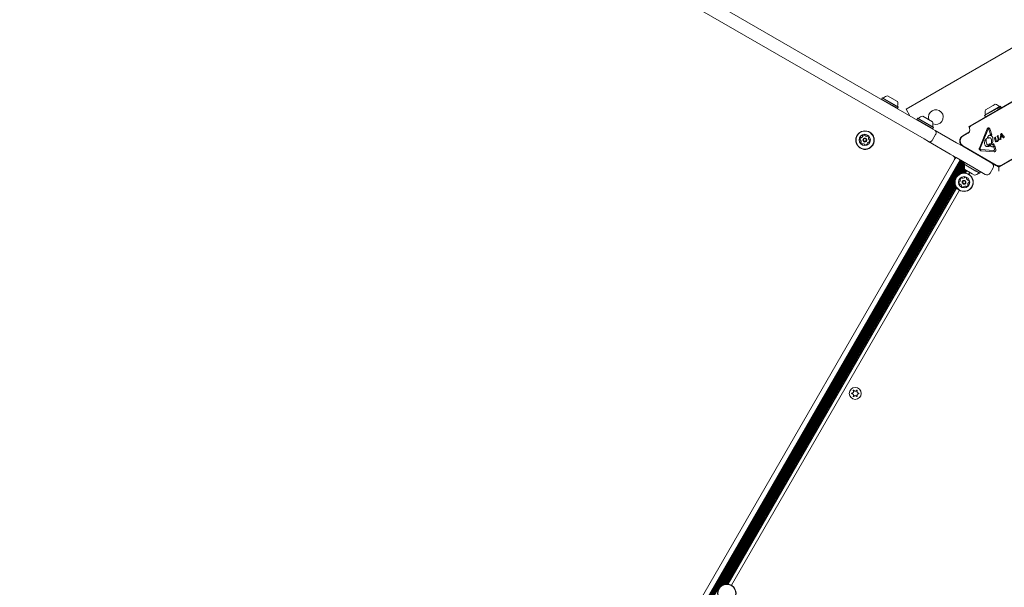
# Model space of a CAD drawing. Units: millimetres. Extents: x 3.5 to 14.1, y 4.5 to 14.9.
# Drawn here: x 6.5 to 7.6, y 11.7 to 12.3 of the extents above; entities that cross this region are included whole.
import ezdxf

# ---------------------------------------------------------------- set-up
doc = ezdxf.new("R2010")
doc.units = ezdxf.units.MM
doc.styles.add('SLDTEXTSTYLE0', font='TXT', dxfattribs={"width": 0.75})
doc.dimstyles.new('SLDDIMSTYLE2', dxfattribs={"dimtxt": 0.15875, "dimasz": 0.08, "dimexe": 0, "dimexo": 0.0625, "dimgap": 0.039688, "dimtad": 2, "dimdec": 0, "dimlfac": 100, "dimrnd": 1e-09, "dimzin": 12, "dimdsep": 46, "dimtxsty": 'SLDTEXTSTYLE0', "dimblk1": 'DOT', "dimblk2": 'DOT', "dimsah": 1, "dimcen": 0.09, "dimse1": 1, "dimse2": 1, "dimadec": 0, "dimazin": 3, "dimtfac": 1, "dimtdec": 0, "dimtofl": 0, "dimtmove": 0, "dimatfit": 3, "dimldrblk": 'DOT', "dimfxl": 0, "dimfrac": 2, "dimtolj": 1, "dimtzin": 12, "dimarcsym": 0})

# ---------------------------------------------------------------- blocks, each defined once
blk = doc.blocks.new('_DOT')
at = {"color": 0, "linetype": 'ByBlock', "lineweight": -2}
blk.add_line((-0.5, 0), (-1, 0), dxfattribs=at)
at = {"color": 0, "linetype": 'ByBlock', "const_width": 0.5}
blk.add_lwpolyline([(-0.25, 0, 1), (0.25, 0, 1)], format="xyb", close=True, dxfattribs=at)
blk = doc.blocks.new('_D_5')
at = {"color": 7, "linetype": 'Continuous', "lineweight": 0}
blk.add_line((12.031, 14.6601), (5.398, 14.6601), dxfattribs=at)
at = {"color": 7, "linetype": 'Continuous', "lineweight": 0, "xscale": 0.08, "yscale": 0.08, "rotation": 180.0000000000004}
blk.add_blockref('_DOT', (5.398, 14.6601), dxfattribs=at)
at = {"color": 7, "linetype": 'Continuous', "lineweight": 0, "xscale": 0.08, "yscale": 0.08}
blk.add_blockref('_DOT', (12.031, 14.6601), dxfattribs=at)
at = {"color": 7, "linetype": 'Continuous', "lineweight": 0, "insert": (8.5386, 14.8648), "char_height": 0.15875, "attachment_point": 1, "style": 'SLDTEXTSTYLE0'}
blk.add_mtext('663', dxfattribs=at)

msp = doc.modelspace()

# ---------------------------------------------------------------- linework, layer by layer
at = {"color": 7, "linetype": 'Continuous', "lineweight": 15}
for p, q in [((6.0877, 13.0498), (7.5219, 12.2217)), ((7.5144, 12.2088), (6.0802, 13.0368)), ((7.641, 12.3281), (7.4938, 12.2431)), ((7.4665, 12.256), (7.4656, 12.2545)), ((7.4656, 12.2545), (7.4657, 12.2542)), ((7.4656, 12.2545), (7.484, 12.244)), ((7.4668, 12.2561), (7.4665, 12.256)), ((7.4665, 12.256), (7.4848, 12.2454)), ((7.4668, 12.2561), (7.4847, 12.2458)), ((7.4725, 12.2584), (7.4838, 12.2519)), ((7.6226, 12.2557), (7.5657, 12.2228)), ((7.6209, 12.2541), (7.5679, 12.2235)), ((7.5938, 12.2471), (7.5963, 12.2486)), ((7.4836, 12.2439), (7.484, 12.244)), ((7.484, 12.244), (7.4848, 12.2454)), ((7.4848, 12.2454), (7.4847, 12.2458)), ((7.4938, 12.2431), (7.4982, 12.2354)), ((7.584, 12.2357), (7.5983, 12.2439)), ((7.5841, 12.236), (7.598, 12.244)), ((7.5849, 12.2342), (7.5991, 12.2424)), ((7.585, 12.2421), (7.5938, 12.2471)), ((7.598, 12.244), (7.602, 12.2463)), ((7.5983, 12.2439), (7.6024, 12.2462)), ((7.5991, 12.2424), (7.6032, 12.2448)), ((7.6024, 12.2462), (7.602, 12.2463)), ((7.6032, 12.2448), (7.6024, 12.2462)), ((7.6031, 12.2444), (7.6032, 12.2448)), ((7.5069, 12.2327), (7.5061, 12.2312)), ((7.5061, 12.2312), (7.5062, 12.2309)), ((7.5061, 12.2312), (7.5244, 12.2206)), ((7.5073, 12.2328), (7.5069, 12.2327)), ((7.5069, 12.2327), (7.5253, 12.2221)), ((7.5073, 12.2328), (7.5252, 12.2224)), ((7.513, 12.235), (7.5242, 12.2285)), ((7.5841, 12.236), (7.584, 12.2357)), ((7.584, 12.2357), (7.5849, 12.2342)), ((7.5849, 12.2342), (7.5852, 12.2341)), ((7.452, 12.2166), (7.4519, 12.2167)), ((7.5219, 12.2217), (7.5271, 12.2187)), ((7.5241, 12.2205), (7.5244, 12.2206)), ((7.5244, 12.2206), (7.5253, 12.2221)), ((7.5253, 12.2221), (7.5252, 12.2224)), ((7.5271, 12.2187), (7.5519, 12.2045)), ((7.5589, 12.2125), (7.5665, 12.2169)), ((7.5652, 12.2156), (7.5591, 12.2121)), ((7.5657, 12.2228), (7.5667, 12.2212)), ((7.5667, 12.2212), (7.5669, 12.2189)), ((7.578, 12.1984), (7.5871, 12.2205)), ((7.5879, 12.2201), (7.5788, 12.1981)), ((7.5879, 12.2201), (7.5882, 12.2206)), ((7.5889, 12.2201), (7.5886, 12.2206)), ((7.5906, 12.214), (7.5889, 12.2201)), ((7.5901, 12.2205), (7.5905, 12.2197)), ((7.5905, 12.2197), (7.5922, 12.2134)), ((7.6025, 12.2144), (7.6032, 12.2148)), ((7.6032, 12.2148), (7.6034, 12.2149)), ((7.6035, 12.2149), (7.6036, 12.2149)), ((7.6036, 12.2149), (7.6037, 12.2147)), ((7.6037, 12.2147), (7.6057, 12.212)), ((7.4415, 12.2075), (7.4413, 12.2076)), ((7.442, 12.2102), (7.4418, 12.2104)), ((7.4453, 12.2057), (7.4455, 12.2056)), ((7.4463, 12.2133), (7.4462, 12.2133)), ((7.447, 12.2123), (7.4472, 12.2122)), ((7.4477, 12.2094), (7.4475, 12.2096)), ((7.4514, 12.2077), (7.4516, 12.2076)), ((7.5196, 12.2058), (7.5144, 12.2088)), ((7.5444, 12.1915), (7.5196, 12.2058)), ((7.5277, 12.2138), (7.5242, 12.2078)), ((7.5519, 12.2045), (7.559, 12.2004)), ((7.5853, 12.2087), (7.5857, 12.2092)), ((7.5861, 12.209), (7.5859, 12.2082)), ((7.5881, 12.2118), (7.5875, 12.2103)), ((7.5881, 12.2099), (7.5877, 12.2097)), ((7.5881, 12.2118), (7.5884, 12.2124)), ((7.5919, 12.2035), (7.5921, 12.2063)), ((7.5954, 12.2097), (7.5953, 12.2095)), ((7.596, 12.2106), (7.5954, 12.2097)), ((7.5954, 12.2092), (7.5957, 12.2092)), ((7.5958, 12.209), (7.5959, 12.2087)), ((7.5962, 12.2068), (7.5959, 12.2087)), ((7.5962, 12.2109), (7.596, 12.2106)), ((7.5966, 12.2108), (7.5967, 12.2102)), ((7.5967, 12.2102), (7.5971, 12.2074)), ((7.5971, 12.2074), (7.5975, 12.2065)), ((7.5985, 12.2059), (7.5972, 12.2055)), ((7.5984, 12.2114), (7.5986, 12.2116)), ((7.599, 12.2123), (7.5986, 12.2116)), ((7.5989, 12.211), (7.5987, 12.2111)), ((7.599, 12.2123), (7.5992, 12.2126)), ((7.5994, 12.2081), (7.5991, 12.2108)), ((7.5999, 12.2076), (7.5995, 12.2069)), ((7.5996, 12.2126), (7.5997, 12.2122)), ((7.5997, 12.2122), (7.6001, 12.2094)), ((7.6013, 12.2078), (7.6014, 12.2082)), ((7.602, 12.2098), (7.6014, 12.2082)), ((7.6029, 12.2085), (7.6015, 12.2077)), ((7.602, 12.2098), (7.6028, 12.2134)), ((7.6025, 12.2144), (7.6023, 12.2143)), ((7.6031, 12.213), (7.6023, 12.2093)), ((7.6023, 12.2093), (7.6029, 12.209)), ((7.6024, 12.2139), (7.6026, 12.2139)), ((7.6026, 12.2139), (7.6028, 12.2138)), ((7.6028, 12.2138), (7.6032, 12.2134)), ((7.6031, 12.213), (7.6028, 12.2134)), ((7.6043, 12.2113), (7.6028, 12.2104)), ((7.6029, 12.211), (7.6028, 12.2104)), ((7.6041, 12.2117), (7.6029, 12.211)), ((7.6029, 12.209), (7.603, 12.2089)), ((7.603, 12.2086), (7.6029, 12.2085)), ((7.603, 12.2089), (7.603, 12.2087)), ((7.6054, 12.2104), (7.6032, 12.2134)), ((7.6043, 12.2113), (7.6041, 12.2117)), ((7.6055, 12.2102), (7.6054, 12.2104)), ((7.6065, 12.2113), (7.6063, 12.2107)), ((7.4413, 12.1983), (7.4414, 12.1983)), ((7.4459, 12.2029), (7.4457, 12.203)), ((7.5969, 12.1785), (7.5589, 12.2004)), ((7.5591, 12.2009), (7.5972, 12.1789)), ((7.5793, 12.1967), (7.5789, 12.1969)), ((7.5797, 12.1966), (7.5941, 12.1956)), ((7.5948, 12.1941), (7.5804, 12.1951)), ((7.5866, 12.2031), (7.5867, 12.2029)), ((7.5897, 12.2022), (7.5892, 12.2021)), ((7.5897, 12.2006), (7.5901, 12.2009)), ((7.5924, 12.2023), (7.5913, 12.2029)), ((7.594, 12.2028), (7.5934, 12.2023)), ((7.594, 12.2028), (7.5943, 12.2031)), ((7.5951, 12.2), (7.5946, 12.1994)), ((7.5952, 12.1972), (7.5946, 12.1994)), ((7.5951, 12.2), (7.5956, 12.201)), ((7.5952, 12.1972), (7.5953, 12.1965)), ((7.5956, 12.201), (7.5968, 12.1966)), ((7.6037, 12.1789), (7.6417, 12.2009)), ((7.642, 12.2004), (7.6039, 12.1785)), ((6.9079, 11.074), (7.5489, 12.1843)), ((6.9109, 11.0676), (7.5559, 12.1848)), ((6.9116, 11.0672), (7.5566, 12.1844)), ((6.9123, 11.0668), (7.5573, 12.184)), ((6.913, 11.0664), (7.558, 12.1836)), ((6.9137, 11.066), (7.5587, 12.1832)), ((6.9144, 11.0656), (7.5594, 12.1828)), ((6.9151, 11.0652), (7.5601, 12.1824)), ((6.9158, 11.0648), (7.5608, 12.182)), ((7.5515, 12.1874), (7.5444, 12.1915)), ((7.5492, 12.1848), (7.5509, 12.1877)), ((7.5704, 12.1764), (7.5515, 12.1874)), ((7.5611, 12.1815), (7.5603, 12.18)), ((7.5615, 12.1816), (7.5611, 12.1815)), ((7.5749, 12.1736), (7.5611, 12.1815)), ((7.5527, 12.1663), (7.5604, 12.1797)), ((7.5545, 12.1679), (7.561, 12.1792)), ((7.5559, 12.1687), (7.5608, 12.1773)), ((7.5571, 12.1692), (7.5609, 12.1757)), ((7.5582, 12.1695), (7.5611, 12.1745)), ((7.5592, 12.1696), (7.5615, 12.1735)), ((7.5602, 12.1697), (7.5621, 12.1731)), ((7.5603, 12.18), (7.5604, 12.1797)), ((7.574, 12.1721), (7.5603, 12.18)), ((7.5738, 12.172), (7.5604, 12.1797)), ((7.5611, 12.1697), (7.5628, 12.1727)), ((7.5697, 12.1688), (7.5613, 12.1736)), ((7.5619, 12.1696), (7.5635, 12.1723)), ((7.5656, 12.1683), (7.5669, 12.1704)), ((7.5657, 12.1683), (7.5669, 12.1704)), ((7.5848, 12.1681), (7.5704, 12.1764)), ((7.5782, 12.1694), (7.5738, 12.172)), ((7.5786, 12.1695), (7.574, 12.1721)), ((7.5794, 12.1709), (7.5749, 12.1736)), ((7.5782, 12.1694), (7.5786, 12.1695)), ((7.5786, 12.1695), (7.5794, 12.1709)), ((7.5794, 12.1709), (7.5793, 12.1713)), ((7.5938, 12.1756), (7.5903, 12.1696)), ((7.5969, 12.1785), (7.6004, 12.1764)), ((7.6004, 12.1764), (7.6039, 12.1785)), ((7.6004, 12.1764), (7.6004, 12.1718)), ((7.2802, 11.6943), (7.5503, 12.1622)), ((7.282, 11.6959), (7.5499, 12.1598)), ((7.2834, 11.6967), (7.5499, 12.1583)), ((7.5725, 12.1671), (7.5697, 12.1688)), ((7.2846, 11.6972), (7.5501, 12.157)), ((7.2857, 11.6975), (7.5503, 12.1559)), ((7.2867, 11.6977), (7.5507, 12.1549)), ((7.2877, 11.6977), (7.5511, 12.1541)), ((7.2886, 11.6977), (7.5516, 12.1533)), ((7.2894, 11.6976), (7.5521, 12.1526)), ((7.2931, 11.6963), (7.5551, 12.15)), ((7.2932, 11.6963), (7.5551, 12.15))]:
    msp.add_line(p, q, dxfattribs=at)
at = {"color": 7, "linetype": 'Continuous', "lineweight": 15, "flags": 128}
for points in [[(7.4503, 12.2121), (7.4501, 12.2122), (7.4498, 12.2123)], [(7.452, 12.2075), (7.452, 12.2075), (7.4519, 12.2075)], [(7.4459, 12.2029), (7.4461, 12.2028), (7.4464, 12.2026)], [(7.549, 12.1845), (7.549, 12.1845), (7.549, 12.1845)]]:
    msp.add_lwpolyline(points, dxfattribs=at)
at = {"color": 7, "linetype": 'Continuous', "lineweight": 15}
for centre, radius in [((7.4466, 12.2075), 0.0106), ((7.4466, 12.2075), 0.0103), ((7.4463, 12.2077), 0.0065), ((7.4464, 12.2076), 0.0022), ((7.4463, 12.2077), 0.0017), ((7.5604, 12.1591), 0.0106), ((7.5604, 12.1591), 0.0103), ((7.5604, 12.1591), 0.0065), ((7.5604, 12.1591), 0.0022), ((7.5604, 12.1591), 0.0017), ((7.4354, 11.9166), 0.00685), ((7.2879, 11.6871), 0.0106), ((7.2879, 11.6871), 0.0103)]:
    msp.add_circle(centre, radius, dxfattribs=at)
for centre, radius, start, end in [((7.4676, 12.2563), 0.0005, 240, 313.4712), ((7.4746, 12.2489), 0.0097, 102.0585, 133.4712), ((7.4746, 12.2489), 0.0097, 346.5288, 17.9415), ((7.5943, 12.2391), 0.0097, 46.5288, 77.9415), ((7.4845, 12.2465), 0.0005, 166.5288, 240), ((7.528, 12.2339), 0.0085, 120, 200.5494), ((7.528, 12.2339), 0.0085, 247.4016, 120), ((7.5943, 12.2391), 0.0097, 162.0585, 193.4712), ((7.6013, 12.2465), 0.0005, 226.5288, 300), ((7.508, 12.2329), 0.0005, 240, 313.4712), ((7.515, 12.2255), 0.0097, 102.0585, 133.4712), ((7.515, 12.2255), 0.0097, 346.5288, 17.9415), ((7.5844, 12.2367), 0.0005, 300, 13.4712), ((7.4467, 12.2074), 0.0106, 240.0962, 59.9038), ((7.5249, 12.2231), 0.0005, 166.5288, 240), ((7.5634, 12.2186), 0.0035, 300, 5), ((7.5692, 12.2214), 0.0025, 120, 185), ((7.443, 12.2086), 0.00252, 137.96, 190.9895), ((7.441, 12.2082), 0.000479, 190.9748, 269.5634), ((7.4433, 12.2084), 0.00252, 137.96, 190.9895), ((7.4413, 12.2081), 0.000479, 190.9952, 223.5859), ((7.441, 12.2072), 0.000479, 41.0258, 89.5708), ((7.4415, 12.2099), 0.00048, 59.5534, 138.0226), ((7.4418, 12.2098), 0.00048, 59.5534, 138.0226), ((7.4395, 12.2059), 0.00252, 347.8828, 41.0049), ((7.4413, 12.2071), 0.000479, 41.0239, 59.9993), ((7.442, 12.2046), 0.000482, 119.5629, 197.8515), ((7.4439, 12.2052), 0.00251, 197.8583, 251.0872), ((7.4397, 12.2058), 0.00252, 347.8828, 41.0049), ((7.4415, 12.2055), 0.000482, 299.5272, 347.9041), ((7.4422, 12.2045), 0.000482, 119.5629, 197.8515), ((7.4441, 12.2051), 0.00251, 197.8604, 239.9932), ((7.442, 12.2108), 0.000479, 239.5156, 288.0258), ((7.4422, 12.2106), 0.000479, 239.5156, 288.0258), ((7.4417, 12.2053), 0.000482, 299.5272, 347.9041), ((7.4414, 12.2127), 0.00252, 288.0085, 341.065), ((7.4416, 12.2126), 0.00252, 288.0085, 341.065), ((7.4441, 12.2028), 0.000481, 101.213, 149.5218), ((7.4441, 12.2125), 0.000482, 131.0838, 209.4487), ((7.4433, 12.2121), 0.000481, 341.0574, 29.4271), ((7.4455, 12.211), 0.00252, 78.0062, 131.1381), ((7.4444, 12.2124), 0.000482, 131.0838, 209.4487), ((7.4435, 12.2119), 0.000481, 341.0574, 29.4271), ((7.4444, 12.2009), 0.00251, 47.9229, 101.1538), ((7.4457, 12.2109), 0.00252, 78.0062, 131.1381), ((7.4466, 12.2075), 0.0022, 240.0909, 59.9091), ((7.4459, 12.213), 0.00048, 359.4034, 77.9217), ((7.4469, 12.213), 0.00048, 179.415, 227.8947), ((7.4482, 12.2145), 0.00251, 227.9339, 281.1538), ((7.4485, 12.2143), 0.00251, 240.0061, 281.1517), ((7.4486, 12.2125), 0.000481, 281.1556, 329.5219), ((7.4489, 12.2124), 0.000481, 281.1556, 329.5219), ((7.4513, 12.2026), 0.00252, 108.0246, 161.0502), ((7.4494, 12.2033), 0.000481, 161.0275, 209.4724), ((7.4494, 12.212), 0.000481, 71.1507, 149.5529), ((7.4497, 12.2119), 0.000481, 71.1507, 149.5529), ((7.4488, 12.2101), 0.00251, 17.8583, 71.093), ((7.4507, 12.2046), 0.000479, 59.5156, 108.0309), ((7.4512, 12.2099), 0.000482, 119.5725, 167.904), ((7.4532, 12.2094), 0.00252, 167.8827, 221.005), ((7.4511, 12.2054), 0.00048, 239.5534, 318.0229), ((7.4507, 12.2107), 0.000482, 299.5177, 17.8515), ((7.4516, 12.2081), 0.000479, 221.0263, 269.5742), ((7.4496, 12.2068), 0.00252, 317.9601, 10.9894), ((7.4516, 12.2071), 0.000479, 10.9743, 89.56), ((7.4519, 12.208), 0.000479, 240.0031, 269.5716), ((7.5624, 12.2065), 0.007, 120, 240), ((7.5624, 12.2065), 0.0065, 120, 240), ((7.4432, 12.2033), 0.000481, 251.185, 329.5694), ((7.4458, 12.2024), 0.00048, 359.4281, 47.8948), ((7.4468, 12.2024), 0.00048, 179.4068, 257.9861), ((7.446, 12.2022), 0.00048, 359.4281, 47.8948), ((7.447, 12.2022), 0.00048, 179.4319, 223.5923), ((7.4472, 12.2043), 0.00252, 258.0062, 311.1381), ((7.4485, 12.2028), 0.000481, 311.0839, 29.4034), ((7.5459, 12.186), 0.004, 359.8304, 60), ((7.5903, 12.1776), 0.004, 330, 60), ((7.5606, 12.179), 0.0005, 346.5323, 60), ((7.5705, 12.1766), 0.0097, 166.5323, 197.9373), ((7.5705, 12.1766), 0.0097, 282.0627, 313.4677), ((7.5775, 12.1692), 0.0005, 60, 133.4677), ((7.5868, 12.1716), 0.004, 240, 330), ((7.6004, 12.1845), 0.007, 240, 300), ((7.6004, 12.1845), 0.0065, 240, 300), ((7.557, 12.1585), 0.00252, 164.5922, 217.7222), ((7.5551, 12.159), 0.000481, 86.1572, 164.558), ((7.5551, 12.16), 0.000481, 266.1441, 314.5921), ((7.5537, 12.1614), 0.00252, 314.6031, 7.7222), ((7.5581, 12.1617), 0.00252, 104.5922, 157.728), ((7.5563, 12.1625), 0.000481, 157.7222, 236.1538), ((7.5557, 12.1617), 0.000481, 7.722, 56.1572), ((7.5576, 12.1637), 0.000481, 26.1118, 104.5979), ((7.5585, 12.1641), 0.000481, 206.1572, 254.5921), ((7.559, 12.1661), 0.00252, 254.5979, 307.7223), ((7.5603, 12.1645), 0.000481, 307.7171, 356.1607), ((7.5612, 12.1644), 0.000481, 97.722, 176.1572), ((7.5615, 12.1624), 0.00252, 44.5922, 97.7222), ((7.563, 12.1638), 0.000481, 326.1572, 44.5922), ((7.5638, 12.1633), 0.000481, 146.1538, 194.5973), ((7.5657, 12.1638), 0.00252, 194.5921, 247.7165), ((7.5671, 12.1568), 0.00252, 134.5922, 187.7222), ((7.565, 12.1619), 0.000481, 247.7223, 296.2026), ((7.5654, 12.161), 0.000481, 37.7166, 116.1572), ((7.5657, 12.1583), 0.000481, 86.1572, 134.5922), ((7.5657, 12.1593), 0.000481, 266.1607, 344.6223), ((7.5638, 12.1598), 0.00252, 344.5922, 37.7222), ((7.5554, 12.1572), 0.000481, 217.7166, 296.2026), ((7.5558, 12.1564), 0.000481, 67.7523, 116.1572), ((7.5551, 12.1545), 0.00252, 14.576, 67.7313), ((7.557, 12.155), 0.000481, 326.1538, 14.5922), ((7.5578, 12.1544), 0.000481, 146.1572, 224.5919), ((7.5593, 12.1559), 0.00252, 224.5921, 277.7223), ((7.5596, 12.1539), 0.000481, 277.7225, 356.1607), ((7.5605, 12.1538), 0.000481, 127.7166, 176.1572), ((7.5618, 12.1522), 0.00252, 74.598, 127.7222), ((7.5623, 12.1541), 0.000481, 26.1118, 74.5922), ((7.5632, 12.1546), 0.000481, 206.1572, 284.5979), ((7.5627, 12.1565), 0.00252, 284.5922, 337.7223), ((7.5651, 12.1566), 0.000481, 187.7794, 236.1572), ((7.5646, 12.1558), 0.000481, 337.7564, 56.1704)]:
    msp.add_arc(centre, radius, start, end, dxfattribs=at)
for points, knots in [([(7.5271, 12.2187), (7.5272, 12.2187), (7.5273, 12.2186), (7.5278, 12.2183), (7.5282, 12.2175), (7.5284, 12.2163), (7.5283, 12.215), (7.5279, 12.2142), (7.5277, 12.2138)], [0, 0, 0, 0, 0.005992, 0.142287, 0.356991, 0.571414, 0.785705, 1, 1, 1, 1]), ([(7.5196, 12.2058), (7.5197, 12.2058), (7.5198, 12.2056), (7.5204, 12.2055), (7.5213, 12.2054), (7.5224, 12.2059), (7.5234, 12.2066), (7.5239, 12.2074), (7.5242, 12.2078)], [0, 0, 0, 0, 0.005992, 0.142287, 0.356991, 0.571414, 0.785705, 1, 1, 1, 1]), ([(7.5859, 12.2082), (7.5858, 12.2073), (7.5856, 12.2056), (7.5863, 12.2039), (7.5866, 12.2031)], [0, 0, 0, 0, 0.498356, 1, 1, 1, 1]), ([(7.5921, 12.2063), (7.5921, 12.2069), (7.5919, 12.208), (7.5914, 12.2091), (7.5911, 12.2096)], [0, 0, 0, 0, 0.498041, 1, 1, 1, 1]), ([(7.5804, 12.1951), (7.5803, 12.1951), (7.58, 12.1952), (7.5796, 12.1953), (7.5793, 12.1956), (7.5791, 12.1958), (7.579, 12.1959)], [0, 0, 0, 0, 0.2436355, 0.4899972, 0.7461388, 1, 1, 1, 1]), ([(7.5868, 12.2), (7.5865, 12.2001), (7.5861, 12.2002), (7.5855, 12.2005), (7.5849, 12.201), (7.5846, 12.2014), (7.5845, 12.2016)], [0, 0, 0, 0, 0.2466695, 0.4953816, 0.7462151, 1, 1, 1, 1]), ([(7.5894, 12.2029), (7.5895, 12.203), (7.5898, 12.2031), (7.5903, 12.2032), (7.5908, 12.2031), (7.5911, 12.203), (7.5913, 12.2029)], [0, 0, 0, 0, 0.246659, 0.494604, 0.744899, 1, 1, 1, 1]), ([(7.591, 12.2011), (7.591, 12.2012), (7.5908, 12.2015), (7.5905, 12.2018), (7.5901, 12.202), (7.5898, 12.2021), (7.5897, 12.2022)], [0, 0, 0, 0, 0.251993, 0.502586, 0.752015, 1, 1, 1, 1]), ([(7.5926, 12.1997), (7.5923, 12.1998), (7.5916, 12.2002), (7.5912, 12.2008), (7.591, 12.2011)], [0, 0, 0, 0, 0.49935, 1, 1, 1, 1]), ([(7.5941, 12.2002), (7.594, 12.2001), (7.5938, 12.2), (7.5934, 12.1998), (7.593, 12.1997), (7.5927, 12.1997), (7.5926, 12.1997)], [0, 0, 0, 0, 0.248108, 0.497062, 0.748976, 1, 1, 1, 1]), ([(7.5946, 12.203), (7.5947, 12.2027), (7.5949, 12.2023), (7.5948, 12.2015), (7.5946, 12.2008), (7.5943, 12.2004), (7.5941, 12.2002)], [0, 0, 0, 0, 0.2544655, 0.5045661, 0.7527044, 1, 1, 1, 1]), ([(7.549, 12.1845), (7.549, 12.1845), (7.549, 12.1845), (7.549, 12.1845), (7.549, 12.1844), (7.5489, 12.1844), (7.5489, 12.1843), (7.5489, 12.1843)], [0, 0, 0, 0, 0.145216, 0.28966, 0.489946, 0.767734, 1, 1, 1, 1]), ([(7.4315, 11.917), (7.4315, 11.917), (7.4314, 11.917), (7.4313, 11.9169), (7.4312, 11.9168), (7.4312, 11.9167), (7.4312, 11.9166), (7.4312, 11.9165), (7.4313, 11.9164), (7.4314, 11.9163), (7.4315, 11.9163), (7.4315, 11.9163), (7.4315, 11.9163)], [0, 0, 0, 0, 0.117622, 0.235616, 0.349119, 0.454437, 0.553022, 0.649211, 0.747673, 0.85193, 0.963489, 1, 1, 1, 1]), ([(7.4332, 11.9199), (7.4333, 11.9197), (7.4335, 11.9193), (7.4335, 11.9186), (7.4333, 11.918), (7.4329, 11.9175), (7.4324, 11.9171), (7.4319, 11.917), (7.4316, 11.917), (7.4315, 11.917)], [0, 0, 0, 0, 0.164686, 0.329875, 0.484278, 0.629649, 0.77386, 0.924097, 1, 1, 1, 1]), ([(7.4315, 11.9163), (7.4317, 11.9163), (7.4322, 11.9163), (7.4327, 11.9159), (7.4332, 11.9154), (7.4334, 11.9149), (7.4335, 11.9143), (7.4334, 11.9138), (7.4332, 11.9135), (7.4332, 11.9134)], [0, 0, 0, 0, 0.164679, 0.329869, 0.484272, 0.629643, 0.773854, 0.92409, 1, 1, 1, 1]), ([(7.4337, 11.9202), (7.4337, 11.9202), (7.4337, 11.9203), (7.4336, 11.9203), (7.4335, 11.9203), (7.4333, 11.9203), (7.4333, 11.9203), (7.4332, 11.9202), (7.4331, 11.9201), (7.4331, 11.92), (7.4332, 11.9199), (7.4332, 11.9199), (7.4332, 11.9199)], [0, 0, 0, 0, 0.117652, 0.235645, 0.349147, 0.454463, 0.553047, 0.649235, 0.747699, 0.851957, 0.963518, 1, 1, 1, 1]), ([(7.4332, 11.9134), (7.4332, 11.9134), (7.4331, 11.9133), (7.4331, 11.9132), (7.4332, 11.9131), (7.4333, 11.913), (7.4334, 11.9129), (7.4335, 11.9129), (7.4336, 11.9129), (7.4337, 11.913), (7.4337, 11.913), (7.4337, 11.9131), (7.4337, 11.9131)], [0, 0, 0, 0, 0.117457, 0.235456, 0.348969, 0.454298, 0.55289, 0.649078, 0.747534, 0.851781, 0.96333, 1, 1, 1, 1]), ([(7.4371, 11.9202), (7.437, 11.92), (7.4367, 11.9197), (7.4361, 11.9193), (7.4355, 11.9192), (7.4349, 11.9193), (7.4343, 11.9195), (7.434, 11.9198), (7.4338, 11.9201), (7.4337, 11.9202)], [0, 0, 0, 0, 0.164679, 0.329869, 0.484272, 0.629643, 0.773854, 0.92409, 1, 1, 1, 1]), ([(7.4337, 11.9131), (7.4339, 11.9133), (7.4341, 11.9136), (7.4347, 11.914), (7.4353, 11.9141), (7.436, 11.914), (7.4365, 11.9138), (7.4369, 11.9134), (7.437, 11.9132), (7.4371, 11.9131)], [0, 0, 0, 0, 0.164679, 0.329869, 0.484272, 0.629643, 0.773854, 0.92409, 1, 1, 1, 1]), ([(7.4376, 11.9199), (7.4377, 11.9199), (7.4377, 11.92), (7.4377, 11.9201), (7.4376, 11.9202), (7.4376, 11.9203), (7.4375, 11.9203), (7.4374, 11.9203), (7.4373, 11.9203), (7.4372, 11.9203), (7.4371, 11.9202), (7.4371, 11.9202), (7.4371, 11.9202)], [0, 0, 0, 0, 0.117457, 0.235456, 0.348969, 0.454298, 0.55289, 0.649078, 0.747534, 0.851781, 0.96333, 1, 1, 1, 1]), ([(7.4371, 11.9131), (7.4371, 11.9131), (7.4372, 11.913), (7.4373, 11.9129), (7.4374, 11.9129), (7.4375, 11.913), (7.4376, 11.913), (7.4376, 11.9131), (7.4377, 11.9132), (7.4377, 11.9133), (7.4377, 11.9134), (7.4377, 11.9134), (7.4376, 11.9134)], [0, 0, 0, 0, 0.117652, 0.235645, 0.349147, 0.454463, 0.553047, 0.649235, 0.747699, 0.851957, 0.963518, 1, 1, 1, 1]), ([(7.4393, 11.917), (7.4391, 11.917), (7.4387, 11.917), (7.4381, 11.9174), (7.4377, 11.9178), (7.4374, 11.9184), (7.4374, 11.919), (7.4375, 11.9195), (7.4376, 11.9198), (7.4376, 11.9199)], [0, 0, 0, 0, 0.164679, 0.329869, 0.484272, 0.629643, 0.773854, 0.92409, 1, 1, 1, 1]), ([(7.4376, 11.9134), (7.4376, 11.9136), (7.4374, 11.914), (7.4374, 11.9147), (7.4376, 11.9153), (7.438, 11.9158), (7.4385, 11.9161), (7.4389, 11.9163), (7.4392, 11.9163), (7.4393, 11.9163)], [0, 0, 0, 0, 0.164686, 0.329875, 0.484278, 0.629649, 0.77386, 0.924097, 1, 1, 1, 1]), ([(7.4393, 11.9163), (7.4394, 11.9163), (7.4394, 11.9163), (7.4395, 11.9164), (7.4396, 11.9165), (7.4396, 11.9166), (7.4396, 11.9167), (7.4396, 11.9168), (7.4395, 11.9169), (7.4395, 11.9169), (7.4394, 11.917), (7.4393, 11.917), (7.4393, 11.917)], [0, 0, 0, 0, 0.117622, 0.235616, 0.349119, 0.454437, 0.553022, 0.649211, 0.747673, 0.85193, 0.963489, 1, 1, 1, 1])]:
    msp.add_open_spline(points, degree=3, knots=knots, dxfattribs=at)
for points in [[(7.5871, 12.2205), (7.5872, 12.2206), (7.5873, 12.2209), (7.5876, 12.2212), (7.5877, 12.2213)], [(7.5877, 12.2213), (7.5877, 12.2213), (7.5878, 12.2214), (7.5881, 12.2215), (7.5883, 12.2215), (7.5884, 12.2215), (7.5885, 12.2215)], [(7.5882, 12.2206), (7.5882, 12.2206), (7.5883, 12.2207), (7.5883, 12.2207), (7.5884, 12.2207), (7.5884, 12.2207), (7.5885, 12.2207), (7.5886, 12.2207), (7.5886, 12.2206), (7.5886, 12.2206), (7.5886, 12.2206)], [(7.5885, 12.2215), (7.5886, 12.2215), (7.5888, 12.2215), (7.5891, 12.2214), (7.5893, 12.2212), (7.5894, 12.221), (7.5895, 12.2209)], [(7.5895, 12.2209), (7.5896, 12.2209), (7.5899, 12.2208), (7.59, 12.2206), (7.5901, 12.2205)], [(7.6034, 12.2149), (7.6034, 12.2149), (7.6034, 12.2149), (7.6034, 12.215), (7.6034, 12.215)], [(7.6034, 12.215), (7.6035, 12.215), (7.6035, 12.2149), (7.6035, 12.2149), (7.6035, 12.2149)], [(7.5839, 12.205), (7.5841, 12.2057), (7.5843, 12.207), (7.585, 12.2082), (7.5853, 12.2087)], [(7.5845, 12.2016), (7.5843, 12.2021), (7.5838, 12.2032), (7.5839, 12.2044), (7.5839, 12.205)], [(7.5857, 12.2092), (7.5858, 12.2092), (7.5858, 12.2092), (7.5858, 12.2092), (7.5859, 12.2092), (7.586, 12.2092), (7.586, 12.2092), (7.586, 12.2091), (7.5861, 12.2091), (7.5861, 12.209), (7.5861, 12.209)], [(7.5874, 12.2099), (7.5874, 12.2099), (7.5874, 12.2101), (7.5874, 12.2102), (7.5875, 12.2103)], [(7.5877, 12.2097), (7.5877, 12.2097), (7.5876, 12.2097), (7.5876, 12.2097), (7.5875, 12.2097), (7.5875, 12.2097), (7.5874, 12.2097), (7.5874, 12.2098), (7.5874, 12.2098), (7.5874, 12.2099), (7.5874, 12.2099)], [(7.5881, 12.2099), (7.5883, 12.21), (7.5886, 12.2102), (7.5892, 12.2103), (7.5897, 12.2103), (7.5901, 12.2102), (7.5903, 12.2102)], [(7.5884, 12.2124), (7.5884, 12.2125), (7.5885, 12.2126), (7.5886, 12.2127), (7.5887, 12.2127)], [(7.5887, 12.2127), (7.589, 12.2128), (7.5897, 12.2131), (7.5904, 12.213), (7.5907, 12.2129)], [(7.5903, 12.2102), (7.5904, 12.2102), (7.5905, 12.2101), (7.5908, 12.21), (7.591, 12.2098), (7.591, 12.2096), (7.5911, 12.2096)], [(7.5906, 12.214), (7.5909, 12.2139), (7.5914, 12.2138), (7.592, 12.2135), (7.5922, 12.2134)], [(7.5907, 12.2129), (7.5911, 12.2127), (7.5919, 12.2124), (7.5928, 12.2115), (7.5935, 12.2104), (7.5936, 12.2096), (7.5936, 12.2091)], [(7.5922, 12.2033), (7.5922, 12.2033), (7.5921, 12.2033), (7.5921, 12.2033), (7.592, 12.2033), (7.592, 12.2033), (7.5919, 12.2033), (7.5919, 12.2034), (7.5919, 12.2034), (7.5919, 12.2035), (7.5919, 12.2035)], [(7.5936, 12.2091), (7.5936, 12.2081), (7.5936, 12.206), (7.5927, 12.2042), (7.5922, 12.2033)], [(7.5953, 12.2095), (7.5953, 12.2094), (7.5953, 12.2094), (7.5953, 12.2093), (7.5953, 12.2093), (7.5953, 12.2092), (7.5954, 12.2092)], [(7.5957, 12.2092), (7.5957, 12.2092), (7.5957, 12.2092), (7.5958, 12.2091), (7.5958, 12.2091), (7.5958, 12.2091), (7.5958, 12.209)], [(7.5962, 12.2109), (7.5962, 12.2109), (7.5962, 12.2109), (7.5963, 12.211), (7.5963, 12.211), (7.5964, 12.211), (7.5964, 12.211)], [(7.5968, 12.2057), (7.5966, 12.2059), (7.5963, 12.2062), (7.5963, 12.2066), (7.5962, 12.2068)], [(7.5964, 12.211), (7.5964, 12.211), (7.5965, 12.211), (7.5966, 12.2109), (7.5966, 12.2109), (7.5966, 12.2108), (7.5966, 12.2108)], [(7.5972, 12.2055), (7.5972, 12.2055), (7.5971, 12.2055), (7.597, 12.2056), (7.5969, 12.2056), (7.5968, 12.2057), (7.5968, 12.2057)], [(7.598, 12.2062), (7.598, 12.2062), (7.5979, 12.2062), (7.5977, 12.2062), (7.5976, 12.2063), (7.5975, 12.2064), (7.5975, 12.2065)], [(7.5991, 12.2071), (7.599, 12.2069), (7.5987, 12.2065), (7.5983, 12.2063), (7.598, 12.2062)], [(7.5985, 12.2111), (7.5985, 12.2111), (7.5985, 12.2112), (7.5984, 12.2112), (7.5984, 12.2113), (7.5984, 12.2113), (7.5984, 12.2114)], [(7.5987, 12.2111), (7.5986, 12.2111), (7.5986, 12.2111), (7.5985, 12.2111), (7.5985, 12.2111)], [(7.5995, 12.2069), (7.5994, 12.2067), (7.5991, 12.2063), (7.5987, 12.206), (7.5985, 12.2059)], [(7.5989, 12.211), (7.5989, 12.211), (7.599, 12.211), (7.599, 12.211), (7.5991, 12.2109), (7.5991, 12.2108), (7.5991, 12.2108)], [(7.5994, 12.2081), (7.5994, 12.2079), (7.5994, 12.2076), (7.5992, 12.2072), (7.5991, 12.2071)], [(7.5992, 12.2126), (7.5992, 12.2126), (7.5993, 12.2127), (7.5994, 12.2127), (7.5994, 12.2127)], [(7.5994, 12.2127), (7.5995, 12.2127), (7.5995, 12.2127), (7.5996, 12.2127), (7.5996, 12.2127), (7.5996, 12.2126), (7.5996, 12.2126)], [(7.6001, 12.2094), (7.6002, 12.2091), (7.6002, 12.2085), (7.6, 12.2079), (7.5999, 12.2076)], [(7.6013, 12.2077), (7.6013, 12.2077), (7.6013, 12.2077), (7.6013, 12.2077), (7.6013, 12.2078), (7.6013, 12.2078), (7.6013, 12.2078)], [(7.6014, 12.2077), (7.6014, 12.2077), (7.6013, 12.2077), (7.6013, 12.2077), (7.6013, 12.2077)], [(7.6015, 12.2077), (7.6015, 12.2077), (7.6014, 12.2077), (7.6014, 12.2077), (7.6014, 12.2077)], [(7.6023, 12.2143), (7.6023, 12.2143), (7.6023, 12.2142), (7.6023, 12.2142), (7.6023, 12.2141)], [(7.6023, 12.2141), (7.6023, 12.2141), (7.6023, 12.2141), (7.6023, 12.214), (7.6023, 12.214)], [(7.6023, 12.214), (7.6023, 12.214), (7.6023, 12.214), (7.6023, 12.2139), (7.6024, 12.2139), (7.6024, 12.2139), (7.6024, 12.2139)], [(7.603, 12.2089), (7.603, 12.2089), (7.603, 12.2089), (7.603, 12.2089), (7.603, 12.2089)], [(7.603, 12.2087), (7.603, 12.2087), (7.603, 12.2087), (7.603, 12.2086), (7.603, 12.2086)], [(7.6057, 12.2102), (7.6056, 12.2102), (7.6056, 12.2102), (7.6056, 12.2102), (7.6055, 12.2102)], [(7.6059, 12.2119), (7.6058, 12.2119), (7.6058, 12.2119), (7.6057, 12.212), (7.6057, 12.212)], [(7.606, 12.2102), (7.606, 12.2102), (7.6059, 12.2102), (7.6058, 12.2101), (7.6058, 12.2101), (7.6057, 12.2102), (7.6057, 12.2102)], [(7.6061, 12.2119), (7.6061, 12.2119), (7.606, 12.2119), (7.6059, 12.2119), (7.6059, 12.2119)], [(7.6063, 12.2107), (7.6063, 12.2106), (7.6062, 12.2104), (7.6061, 12.2103), (7.606, 12.2102)], [(7.6061, 12.2119), (7.6062, 12.2119), (7.6063, 12.2119), (7.6064, 12.2119), (7.6064, 12.2119)], [(7.6064, 12.2119), (7.6064, 12.2119), (7.6064, 12.2119), (7.6065, 12.2118), (7.6065, 12.2118), (7.6065, 12.2118), (7.6065, 12.2118)], [(7.6065, 12.2118), (7.6065, 12.2117), (7.6065, 12.2116), (7.6065, 12.2114), (7.6065, 12.2113)], [(7.579, 12.1959), (7.5789, 12.1959), (7.5786, 12.196), (7.5783, 12.1963), (7.5781, 12.1966), (7.5779, 12.1969), (7.5778, 12.1973), (7.5778, 12.1977), (7.5779, 12.198), (7.578, 12.1983), (7.578, 12.1984)], [(7.5787, 12.1975), (7.5787, 12.1976), (7.5787, 12.1978), (7.5788, 12.198), (7.5788, 12.1981)], [(7.5789, 12.1969), (7.5789, 12.197), (7.5787, 12.1972), (7.5787, 12.1974), (7.5787, 12.1975)], [(7.5797, 12.1966), (7.5796, 12.1966), (7.5795, 12.1966), (7.5793, 12.1966), (7.5793, 12.1967)], [(7.59, 12.2013), (7.5897, 12.2013), (7.589, 12.2012), (7.5881, 12.2015), (7.5873, 12.2021), (7.5869, 12.2026), (7.5867, 12.2029)], [(7.5897, 12.2006), (7.5892, 12.2004), (7.5883, 12.1999), (7.5873, 12.2), (7.5868, 12.2)], [(7.5889, 12.2023), (7.5889, 12.2023), (7.5889, 12.2024), (7.589, 12.2025), (7.589, 12.2025)], [(7.5892, 12.2021), (7.5891, 12.2021), (7.5891, 12.2021), (7.5891, 12.2021), (7.589, 12.2021), (7.589, 12.2022), (7.589, 12.2022), (7.589, 12.2022), (7.589, 12.2023), (7.5889, 12.2023), (7.5889, 12.2023)], [(7.589, 12.2025), (7.589, 12.2026), (7.5891, 12.2027), (7.5893, 12.2028), (7.5894, 12.2029)], [(7.5901, 12.2013), (7.5901, 12.2013), (7.5901, 12.2013), (7.5901, 12.2013), (7.59, 12.2013), (7.59, 12.2013), (7.59, 12.2013)], [(7.5901, 12.2009), (7.5901, 12.201), (7.5902, 12.201), (7.5902, 12.2011), (7.5902, 12.2012), (7.5901, 12.2013), (7.5901, 12.2013)], [(7.5934, 12.2023), (7.5933, 12.2023), (7.5932, 12.2022), (7.5929, 12.2022), (7.5927, 12.2022), (7.5925, 12.2023), (7.5924, 12.2023)], [(7.5949, 12.1958), (7.5948, 12.1957), (7.5945, 12.1956), (7.5943, 12.1956), (7.5941, 12.1956)], [(7.5943, 12.2031), (7.5943, 12.2031), (7.5943, 12.2031), (7.5944, 12.2031), (7.5944, 12.2031), (7.5945, 12.2031), (7.5945, 12.2031), (7.5946, 12.2031), (7.5946, 12.203), (7.5946, 12.203), (7.5946, 12.203)], [(7.5968, 12.1966), (7.5969, 12.1964), (7.5969, 12.1961), (7.5969, 12.1956), (7.5968, 12.1952), (7.5965, 12.1948), (7.5962, 12.1945), (7.5958, 12.1942), (7.5953, 12.1941), (7.595, 12.1941), (7.5948, 12.1941)], [(7.5953, 12.1965), (7.5953, 12.1964), (7.5953, 12.1963), (7.5952, 12.1961), (7.5951, 12.1959), (7.595, 12.1958), (7.5949, 12.1958)]]:
    msp.add_open_spline(points, degree=3, dxfattribs=at)

# ---------------------------------------------------------------- dimensions: what is measured, and where the dimension line sits
at = {"color": 7, "linetype": 'Continuous', "lineweight": 0}
dim = msp.add_linear_dim(base=(12.031, 14.6601), p1=(5.398, 11.9261), p2=(12.031, 9.2266), dimstyle='SLDDIMSTYLE2', dxfattribs=at)
dim.commit()
dim.dimension.update_dxf_attribs({"geometry": '_D_5', "text_midpoint": (8.7145, 14.6601), "dimtype": 160})

doc.saveas('drawing.dxf')
